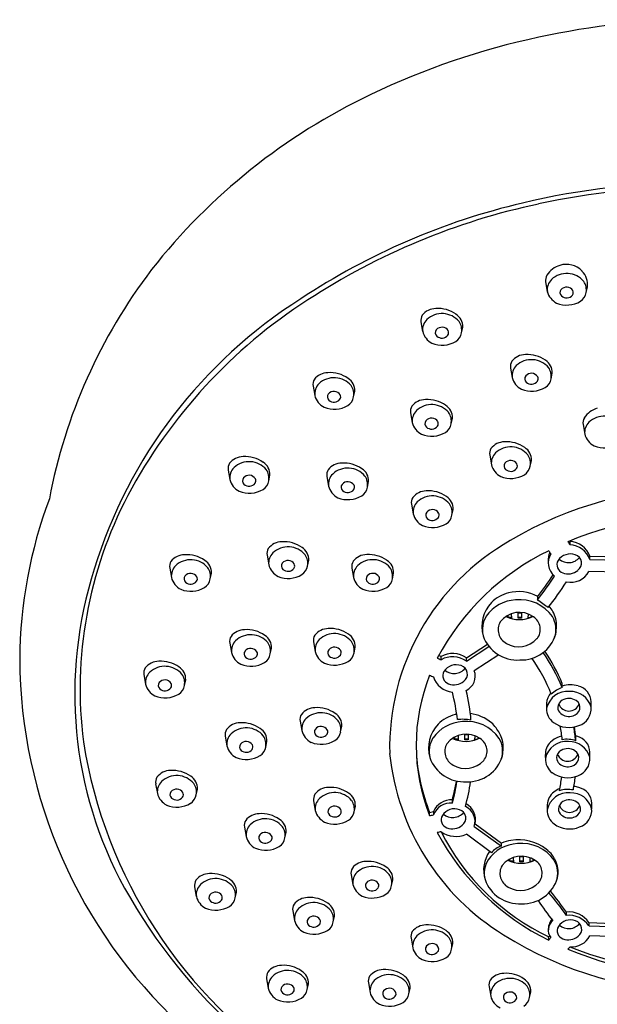
# Model space of a CAD drawing. Units: millimetres. Extents: x 4195.8 to 4207.4, y 200.7 to 250.6.
# Drawn here: x 4199.2 to 4201.3, y 247.1 to 250.6 of the extents above; entities that cross this region are included whole.
import ezdxf

# ---------------------------------------------------------------- set-up
doc = ezdxf.new("R2010")
doc.units = ezdxf.units.MM
doc.header["$LTSCALE"] = 0.64311
doc.header["$MEASUREMENT"] = 0
doc.layers.get('0').update_dxf_attribs({"color": 255, "linetype": 'CONTINUOUS'})

msp = doc.modelspace()

# ---------------------------------------------------------------- linework, layer by layer
for p, q in [((4201.0793, 249.6654), (4201.0853, 249.6316)), ((4201.2225, 249.6271), (4201.2269, 249.6472)), ((4200.6391, 249.5238), (4200.6451, 249.49)), ((4200.7823, 249.4854), (4200.7867, 249.5056)), ((4200.9552, 249.361), (4200.9612, 249.3272)), ((4201.0984, 249.3227), (4201.1028, 249.3429)), ((4200.2581, 249.2972), (4200.2641, 249.2634)), ((4200.4013, 249.2589), (4200.4056, 249.279)), ((4200.6025, 249.2023), (4200.6085, 249.1685)), ((4200.7457, 249.164), (4200.7501, 249.1842)), ((4201.2115, 249.1612), (4201.2175, 249.1274)), ((4200.8818, 249.0529), (4200.8878, 249.0191)), ((4201.025, 249.0146), (4201.0294, 249.0347)), ((4199.9583, 249.0007), (4199.9643, 248.9669)), ((4200.1015, 248.9624), (4200.1059, 248.9826)), ((4200.3067, 248.978), (4200.3127, 248.9442)), ((4200.4499, 248.9397), (4200.4543, 248.9599)), ((4200.6054, 248.8798), (4200.6114, 248.846)), ((4200.7486, 248.8415), (4200.753, 248.8616)), ((4201.1655, 248.7364), (4201.1655, 248.748)), ((4200.0955, 248.6999), (4200.1015, 248.6661)), ((4201.2355, 248.6963), (4201.3514, 248.694)), ((4201.2355, 248.6847), (4201.2355, 248.6963)), ((4201.2355, 248.6847), (4201.3504, 248.6823)), ((4199.7519, 248.6543), (4199.7579, 248.6205)), ((4200.2387, 248.6615), (4200.2431, 248.6817)), ((4200.3951, 248.6546), (4200.4011, 248.6208)), ((4199.8951, 248.616), (4199.8995, 248.6362)), ((4200.5383, 248.6163), (4200.5427, 248.6364)), ((4201.3566, 248.6401), (4201.2321, 248.6423)), ((4200.947, 248.4794), (4200.9466, 248.4879)), ((4200.9587, 248.4802), (4200.9469, 248.4797)), ((4200.9589, 248.4769), (4200.9549, 248.4768)), ((4200.9582, 248.493), (4200.9589, 248.4769)), ((4200.9819, 248.4963), (4200.9937, 248.4963)), ((4200.9819, 248.4774), (4200.9819, 248.4963)), ((4200.9819, 248.4806), (4200.9937, 248.4806)), ((4200.9937, 248.4774), (4200.9819, 248.4774)), ((4200.9937, 248.4963), (4200.9937, 248.4774)), ((4201.0175, 248.4922), (4201.0168, 248.4769)), ((4201.0168, 248.4769), (4201.0174, 248.4769)), ((4201.0169, 248.4802), (4201.0259, 248.4798)), ((4201.0288, 248.481), (4201.029, 248.4866)), ((4199.9639, 248.3895), (4199.9699, 248.3557)), ((4200.1071, 248.3512), (4200.1115, 248.3713)), ((4200.2595, 248.3936), (4200.2655, 248.3598)), ((4200.4027, 248.3552), (4200.4071, 248.3754)), ((4200.7994, 248.3376), (4200.8737, 248.3853)), ((4200.7994, 248.326), (4200.8792, 248.3778)), ((4200.7101, 248.3307), (4200.7101, 248.3423)), ((4200.7994, 248.326), (4200.7994, 248.3376)), ((4200.9137, 248.3475), (4200.8275, 248.2919)), ((4199.6608, 248.2779), (4199.6668, 248.2441)), ((4199.804, 248.2396), (4199.8084, 248.2598)), ((4201.1377, 248.2326), (4201.1377, 248.2471)), ((4201.2398, 248.1614), (4201.2403, 248.1814)), ((4200.2123, 248.114), (4200.2183, 248.0802)), ((4200.3555, 248.0756), (4200.3599, 248.0958)), ((4199.9478, 248.0605), (4199.9538, 248.0267)), ((4200.7588, 248.0494), (4200.7584, 248.0579)), ((4200.77, 248.0631), (4200.7707, 248.047)), ((4200.7938, 248.0664), (4200.8056, 248.0664)), ((4200.7938, 248.0474), (4200.7938, 248.0664)), ((4200.8056, 248.0664), (4200.8056, 248.0474)), ((4200.8293, 248.0622), (4200.8286, 248.047)), ((4200.091, 248.0222), (4200.0954, 248.0423)), ((4200.7706, 248.0502), (4200.7588, 248.0498)), ((4200.7707, 248.047), (4200.7667, 248.0468)), ((4200.7938, 248.0507), (4200.8056, 248.0507)), ((4200.8056, 248.0474), (4200.7938, 248.0474)), ((4200.8286, 248.047), (4200.8292, 248.047)), ((4200.8288, 248.0502), (4200.8378, 248.0499)), ((4200.8406, 248.051), (4200.8409, 248.0567)), ((4201.1855, 248.0448), (4201.1855, 248.0569)), ((4201.2354, 247.9841), (4201.2359, 248.0041)), ((4199.7023, 247.8922), (4199.7083, 247.8584)), ((4199.8455, 247.8538), (4199.8499, 247.874)), ((4200.2599, 247.8322), (4200.2659, 247.7984)), ((4200.4031, 247.7938), (4200.4075, 247.814)), ((4200.75, 247.8242), (4200.7499, 247.8354)), ((4201.242, 247.8031), (4201.2425, 247.8232)), ((4200.6696, 247.7915), (4200.6831, 247.7945)), ((4200.6831, 247.7945), (4200.6831, 247.7828)), ((4200.8304, 247.7515), (4200.923, 247.6832)), ((4200.0157, 247.7396), (4200.0217, 247.7058)), ((4200.1589, 247.7013), (4200.1633, 247.7215)), ((4200.8879, 247.6488), (4200.7994, 247.7143)), ((4200.8275, 247.7418), (4200.9232, 247.6723)), ((4200.9232, 247.6723), (4200.923, 247.6832)), ((4200.9535, 247.6187), (4200.9531, 247.6272)), ((4200.9653, 247.6195), (4200.9535, 247.619)), ((4200.9654, 247.6162), (4200.9614, 247.616)), ((4200.9647, 247.6323), (4200.9654, 247.6162)), ((4200.9885, 247.6356), (4201.0003, 247.6356)), ((4200.9885, 247.6167), (4200.9885, 247.6356)), ((4200.9885, 247.6199), (4201.0003, 247.6199)), ((4201.0003, 247.6167), (4200.9885, 247.6167)), ((4201.0003, 247.6356), (4201.0003, 247.6167)), ((4201.024, 247.6315), (4201.0233, 247.6162)), ((4201.0233, 247.6162), (4201.0239, 247.6162)), ((4201.0235, 247.6195), (4201.0325, 247.6191)), ((4201.0353, 247.6203), (4201.0356, 247.6259)), ((4200.3924, 247.5711), (4200.3984, 247.5373)), ((4200.5356, 247.5327), (4200.54, 247.5529)), ((4199.8399, 247.5282), (4199.8459, 247.4944)), ((4199.9831, 247.4899), (4199.9875, 247.51)), ((4200.1864, 247.4435), (4200.1924, 247.4097)), ((4201.1527, 247.4278), (4201.1527, 247.4395)), ((4200.3296, 247.4051), (4200.334, 247.4253)), ((4201.2325, 247.4022), (4201.3627, 247.3967)), ((4201.2325, 247.3905), (4201.2325, 247.4022)), ((4201.2325, 247.3905), (4201.3583, 247.3861)), ((4200.6041, 247.3468), (4200.6101, 247.313)), ((4200.7473, 247.3085), (4200.7517, 247.3286)), ((4201.3525, 247.3513), (4201.2355, 247.3556)), ((4200.094, 247.2039), (4200.1, 247.1701)), ((4200.4534, 247.189), (4200.4594, 247.1552)), ((4200.2372, 247.1656), (4200.2416, 247.1857)), ((4200.5966, 247.1506), (4200.601, 247.1708)), ((4200.8794, 247.1758), (4200.8854, 247.142)), ((4201.0226, 247.1375), (4201.027, 247.1577))]:
    msp.add_line(p, q)
for centre, radius, start, end in [((4201.6258, 247.9469), 2.6443, 77.5404, 102.4596), ((4201.5891, 247.9927), 2.5918, 101.8868, 115.7818), ((4201.3932, 248.3657), 2.1708, 115.4088, 141.7923), ((4201.6258, 247.3076), 2.7097, 76.5992, 103.4008), ((4201.6258, 247.3136), 2.6883, 77.7132, 102.2868), ((4201.5521, 247.586), 2.4218, 103.2315, 123.5074), ((4201.559, 247.5788), 2.4149, 102.0788, 123.1253), ((4201.1528, 249.6513), 0.0758, 43.5249, 107.7463), ((4201.2212, 248.54), 1.928, 142.6994, 169.2665), ((4201.1527, 249.6451), 0.0816, 106.3547, 147.4813), ((4201.1535, 249.6162), 0.0787, 40.0188, 132.9013), ((4201.161, 249.6561), 0.0665, 352.3697, 45.3749), ((4201.1149, 249.6708), 0.0359, 149.6785, 188.6836), ((4201.1362, 249.6376), 0.0512, 135.0702, 186.7337), ((4201.1706, 249.6365), 0.0528, 349.7645, 35.0325), ((4201.1472, 249.6472), 0.0638, 194.1296, 242.9476), ((4201.1462, 249.6274), 0.0163, 142.4003, 227.5679), ((4201.1533, 249.6204), 0.0263, 32.6027, 139.6353), ((4201.1612, 249.6275), 0.0159, 326.6292, 26.2229), ((4201.1787, 249.6344), 0.0445, 302.1474, 350.5604), ((4201.1394, 248.1434), 1.7297, 122.3032, 162.9647), ((4201.2482, 248.0357), 1.8625, 122.7972, 151.9855), ((4201.1539, 249.678), 0.0946, 247.8283, 300.8082), ((4201.1533, 249.6351), 0.0267, 227.313, 322.4077), ((4200.6919, 249.5097), 0.0612, 90.3026, 142.0704), ((4200.7133, 249.4745), 0.0787, 40.0188, 132.9013), ((4200.699, 249.4605), 0.1107, 54.7647, 93.834), ((4200.6746, 249.5292), 0.0359, 149.6785, 188.6836), ((4200.696, 249.496), 0.0512, 135.0702, 186.7337), ((4200.7366, 249.5081), 0.0501, 357.1242, 58.5164), ((4200.7303, 249.4948), 0.0528, 349.7645, 35.0325), ((4200.707, 249.5056), 0.0638, 194.1296, 242.9476), ((4200.706, 249.4858), 0.0163, 142.4003, 227.5679), ((4200.7131, 249.4787), 0.0263, 32.6027, 139.6353), ((4200.721, 249.4859), 0.0159, 326.6292, 26.2229), ((4200.7385, 249.4927), 0.0445, 302.1474, 350.5604), ((4200.7137, 249.5363), 0.0946, 247.8283, 300.8082), ((4200.7131, 249.4934), 0.0267, 227.313, 322.4077), ((4200.9907, 249.3665), 0.0359, 149.6785, 188.6836), ((4201.008, 249.347), 0.0612, 90.3026, 142.0704), ((4201.0294, 249.3118), 0.0787, 40.0188, 132.9013), ((4201.0151, 249.2977), 0.1107, 54.7647, 93.834), ((4201.0527, 249.3454), 0.0501, 357.1242, 58.5164), ((4200.3108, 249.2832), 0.0612, 90.3026, 142.0704), ((4200.3179, 249.2339), 0.1107, 54.7647, 93.834), ((4201.0121, 249.3333), 0.0512, 135.0702, 186.7337), ((4201.0464, 249.3321), 0.0528, 349.7645, 35.0325), ((4200.2936, 249.3026), 0.0359, 149.6785, 188.6836), ((4200.3323, 249.248), 0.0787, 40.0188, 132.9013), ((4200.3556, 249.2815), 0.0501, 357.1242, 58.5164), ((4201.0231, 249.3428), 0.0638, 194.1296, 242.9476), ((4201.0221, 249.3231), 0.0163, 142.4003, 227.5679), ((4201.0292, 249.316), 0.0263, 32.6027, 139.6353), ((4201.0292, 249.3307), 0.0267, 227.313, 322.4077), ((4201.0371, 249.3231), 0.0159, 326.6292, 26.2229), ((4201.0546, 249.33), 0.0445, 302.1474, 350.5604), ((4200.315, 249.2694), 0.0512, 135.0702, 186.7337), ((4200.332, 249.2521), 0.0263, 32.6027, 139.6353), ((4200.3493, 249.2683), 0.0528, 349.7645, 35.0325), ((4201.0298, 249.3736), 0.0946, 247.8283, 300.8082), ((4200.3259, 249.279), 0.0638, 194.1296, 242.9476), ((4200.3249, 249.2592), 0.0163, 142.4003, 227.5679), ((4200.332, 249.2669), 0.0267, 227.313, 322.4077), ((4200.3399, 249.2593), 0.0159, 326.6292, 26.2229), ((4200.3574, 249.2662), 0.0445, 302.1474, 350.5604), ((4200.6552, 249.1883), 0.0612, 90.3026, 142.0704), ((4200.6623, 249.139), 0.1107, 54.7647, 93.834), ((4200.3326, 249.3098), 0.0946, 247.8283, 300.8082), ((4200.638, 249.2078), 0.0359, 149.6785, 188.6836), ((4200.6594, 249.1745), 0.0512, 135.0702, 186.7337), ((4200.6767, 249.1531), 0.0787, 40.0188, 132.9013), ((4200.7, 249.1867), 0.0501, 357.1242, 58.5164), ((4201.2848, 249.1409), 0.0816, 106.3547, 147.4813), ((4200.6693, 249.1644), 0.0163, 142.4003, 227.5679), ((4200.6765, 249.1573), 0.0263, 32.6027, 139.6353), ((4200.6844, 249.1644), 0.0159, 326.6292, 26.2229), ((4200.6937, 249.1734), 0.0528, 349.7645, 35.0325), ((4201.247, 249.1666), 0.0359, 149.6785, 188.6836), ((4201.2856, 249.112), 0.0787, 40.0188, 132.9013), ((4200.6704, 249.1841), 0.0638, 194.1296, 242.9476), ((4200.6764, 249.172), 0.0267, 227.313, 322.4077), ((4200.7018, 249.1713), 0.0445, 302.1474, 350.5604), ((4201.2683, 249.1334), 0.0512, 135.0702, 186.7337), ((4200.677, 249.2149), 0.0946, 247.8283, 300.8082), ((4200.9416, 248.9896), 0.1107, 54.7647, 93.834), ((4201.2793, 249.143), 0.0638, 194.1296, 242.9476), ((4200.9173, 249.0583), 0.0359, 149.6785, 188.6836), ((4200.9345, 249.0389), 0.0612, 90.3026, 142.0704), ((4200.956, 249.0037), 0.0787, 40.0188, 132.9013), ((4200.9793, 249.0372), 0.0501, 357.1242, 58.5164), ((4201.286, 249.1738), 0.0946, 247.8283, 300.8082), ((4200.0111, 248.9867), 0.0612, 90.3026, 142.0704), ((4200.0181, 248.9374), 0.1107, 54.7647, 93.834), ((4200.9387, 249.0251), 0.0512, 135.0702, 186.7337), ((4200.9558, 249.0078), 0.0263, 32.6027, 139.6353), ((4200.973, 249.0239), 0.0528, 349.7645, 35.0325), ((4199.9938, 249.0062), 0.0359, 149.6785, 188.6836), ((4200.0152, 248.9729), 0.0512, 135.0702, 186.7337), ((4200.0325, 248.9515), 0.0787, 40.0188, 132.9013), ((4200.0558, 248.9851), 0.0501, 357.1242, 58.5164), ((4200.0495, 248.9718), 0.0528, 349.7645, 35.0325), ((4200.3422, 248.9835), 0.0359, 149.6785, 188.6836), ((4200.3595, 248.964), 0.0612, 90.3026, 142.0704), ((4200.3809, 248.9288), 0.0787, 40.0188, 132.9013), ((4200.3665, 248.9147), 0.1107, 54.7647, 93.834), ((4200.4042, 248.9624), 0.0501, 357.1242, 58.5164), ((4200.9497, 249.0347), 0.0638, 194.1296, 242.9476), ((4200.9486, 249.0149), 0.0163, 142.4003, 227.5679), ((4200.9558, 249.0226), 0.0267, 227.313, 322.4077), ((4200.9637, 249.015), 0.0159, 326.6292, 26.2229), ((4200.9811, 249.0219), 0.0445, 302.1474, 350.5604), ((4200.0262, 248.9825), 0.0638, 194.1296, 242.9476), ((4200.0252, 248.9628), 0.0163, 142.4003, 227.5679), ((4200.0323, 248.9557), 0.0263, 32.6027, 139.6353), ((4200.0402, 248.9628), 0.0159, 326.6292, 26.2229), ((4200.0577, 248.9697), 0.0445, 302.1474, 350.5604), ((4200.3636, 248.9503), 0.0512, 135.0702, 186.7337), ((4200.3979, 248.9491), 0.0528, 349.7645, 35.0325), ((4200.9563, 249.0655), 0.0946, 247.8283, 300.8082), ((4200.0329, 249.0133), 0.0946, 247.8283, 300.8082), ((4200.0323, 248.9704), 0.0267, 227.313, 322.4077), ((4200.3746, 248.9598), 0.0638, 194.1296, 242.9476), ((4200.3736, 248.9401), 0.0163, 142.4003, 227.5679), ((4200.3807, 248.933), 0.0263, 32.6027, 139.6353), ((4200.3807, 248.9477), 0.0267, 227.313, 322.4077), ((4200.3886, 248.9401), 0.0159, 326.6292, 26.2229), ((4200.4061, 248.947), 0.0445, 302.1474, 350.5604), ((4200.6582, 248.8657), 0.0612, 90.3026, 142.0704), ((4200.6652, 248.8165), 0.1107, 54.7647, 93.834), ((4201.6258, 247.6303), 1.3066, 59.0937, 120.9063), ((4200.8726, 248.3205), 1.6505, 159.4771, 179.5937), ((4200.9078, 248.2266), 1.4724, 152.3226, 187.2637), ((4200.3813, 248.9906), 0.0946, 247.8283, 300.8082), ((4200.6409, 248.8852), 0.0359, 149.6785, 188.6836), ((4200.6796, 248.8305), 0.0787, 40.0188, 132.9013), ((4200.7029, 248.8641), 0.0501, 357.1242, 58.5164), ((4200.6623, 248.852), 0.0512, 135.0702, 186.7337), ((4200.6794, 248.8347), 0.0263, 32.6027, 139.6353), ((4200.6966, 248.8508), 0.0528, 349.7645, 35.0325), ((4200.6733, 248.8616), 0.0638, 194.1296, 242.9476), ((4200.6722, 248.8418), 0.0163, 142.4003, 227.5679), ((4200.6794, 248.8494), 0.0267, 227.313, 322.4077), ((4200.6873, 248.8419), 0.0159, 326.6292, 26.2229), ((4200.7047, 248.8487), 0.0445, 302.1474, 350.5604), ((4201.6251, 247.6325), 1.2089, 83.5387, 112.7172), ((4200.68, 248.8923), 0.0946, 247.8283, 300.8082), ((4200.131, 248.7053), 0.0359, 149.6785, 188.6836), ((4200.1483, 248.6858), 0.0612, 90.3026, 142.0704), ((4200.1697, 248.6506), 0.0787, 40.0188, 132.9013), ((4200.1553, 248.6366), 0.1107, 54.7647, 93.834), ((4200.193, 248.6842), 0.0501, 357.1242, 58.5164), ((4201.3702, 248.0194), 0.8418, 119.5826, 181.388), ((4201.3122, 248.8378), 0.1784, 210.3441, 214.6405), ((4201.198, 248.7702), 0.0394, 210.7157, 214.2691), ((4201.1625, 248.6708), 0.0773, 19.2788, 87.8241), ((4201.1625, 248.6591), 0.0773, 19.3291, 87.8108), ((4199.8047, 248.6403), 0.0612, 90.3026, 142.0704), ((4199.8261, 248.6051), 0.0787, 40.0188, 132.9013), ((4199.8117, 248.591), 0.1107, 54.7647, 93.834), ((4200.1524, 248.6721), 0.0512, 135.0702, 186.7337), ((4200.1867, 248.6709), 0.0528, 349.7645, 35.0325), ((4200.4479, 248.6406), 0.0612, 90.3026, 142.0704), ((4200.4693, 248.6054), 0.0787, 40.0188, 132.9013), ((4200.455, 248.5913), 0.1107, 54.7647, 93.834), ((4201.4782, 247.92), 0.8854, 115.9967, 151.9814), ((4201.1479, 248.6847), 0.0596, 155.0255, 186.9055), ((4201.1496, 248.673), 0.061, 148.9783, 230.1051), ((4199.7853, 247.8768), 1.5512, 32.2453, 32.7393), ((4201.1666, 248.6531), 0.0512, 69.9691, 147.5099), ((4201.1596, 248.7235), 0.0501, 229.2193, 320.9484), ((4201.1751, 248.6717), 0.0309, 304.9725, 73.0558), ((4200.8463, 248.211), 1.4297, 162.113, 208.7065), ((4199.7874, 248.6598), 0.0359, 149.6785, 188.6836), ((4199.8088, 248.6265), 0.0512, 135.0702, 186.7337), ((4199.8494, 248.6387), 0.0501, 357.1242, 58.5164), ((4199.8431, 248.6254), 0.0528, 349.7645, 35.0325), ((4200.1634, 248.6817), 0.0638, 194.1296, 242.9476), ((4200.1623, 248.6619), 0.0163, 142.4003, 227.5679), ((4200.1695, 248.6548), 0.0263, 32.6027, 139.6353), ((4200.1695, 248.6695), 0.0267, 227.313, 322.4077), ((4200.1774, 248.662), 0.0159, 326.6292, 26.2229), ((4200.1949, 248.6688), 0.0445, 302.1474, 350.5604), ((4200.4306, 248.66), 0.0359, 149.6785, 188.6836), ((4200.452, 248.6268), 0.0512, 135.0702, 186.7337), ((4200.4926, 248.6389), 0.0501, 357.1242, 58.5164), ((4200.4863, 248.6256), 0.0528, 349.7645, 35.0325), ((4201.1492, 248.6658), 0.0299, 150.0511, 251.3714), ((4199.8198, 248.6361), 0.0638, 194.1296, 242.9476), ((4199.8188, 248.6164), 0.0163, 142.4003, 227.5679), ((4199.8259, 248.6093), 0.0263, 32.6027, 139.6353), ((4199.8338, 248.6164), 0.0159, 326.6292, 26.2229), ((4199.8513, 248.6233), 0.0445, 302.1474, 350.5604), ((4200.1701, 248.7124), 0.0946, 247.8283, 300.8082), ((4200.463, 248.6364), 0.0638, 194.1296, 242.9476), ((4200.462, 248.6166), 0.0163, 142.4003, 227.5679), ((4200.4691, 248.6095), 0.0263, 32.6027, 139.6353), ((4200.477, 248.6167), 0.0159, 326.6292, 26.2229), ((4200.4945, 248.6236), 0.0445, 302.1474, 350.5604), ((4200.3575, 249.1094), 0.8884, 321.2315, 327.3767), ((4200.3577, 249.0977), 0.8882, 321.2297, 327.9364), ((4201.1589, 248.6855), 0.0518, 248.1702, 310.9033), ((4201.1677, 248.678), 0.0737, 258.3203, 331.0341), ((4199.8265, 248.6669), 0.0946, 247.8283, 300.8082), ((4199.8259, 248.624), 0.0267, 227.313, 322.4077), ((4200.4697, 248.6672), 0.0946, 247.8283, 300.8082), ((4200.4691, 248.6243), 0.0267, 227.313, 322.4077), ((4200.3692, 249.0945), 0.9235, 321.1184, 328.0519), ((4200.9795, 248.4397), 0.1307, 103.7124, 134.5658), ((4200.9843, 248.4286), 0.1426, 61.9899, 104.5671), ((4201.218, 248.5473), 0.1679, 178.0122, 181.9878), ((4200.9764, 248.4485), 0.1223, 136.4582, 195.9318), ((4200.9796, 248.4087), 0.1334, 92.6354, 145.4081), ((4200.9888, 248.4033), 0.1395, 34.7691, 96.295), ((4133.8343, 153.0779), 116.753, 54.827934, 54.850642), ((4200.985, 248.4371), 0.1358, 27.9521, 37.7587), ((4200.9443, 248.437), 0.0883, 147.5244, 194.4479), ((4200.9867, 248.4131), 0.0848, 54.4929, 143.0944), ((4200.9859, 248.5832), 0.1109, 244.7117, 295.8382), ((4201.0084, 248.4379), 0.0522, 320.8322, 58.0217), ((4201.0279, 248.4379), 0.0878, 341.3475, 30.7658), ((4201.0249, 248.454), 0.0927, 356.6778, 30.2892), ((4200.3123, 248.3795), 0.0612, 90.3026, 142.0704), ((4200.3193, 248.3303), 0.1107, 54.7647, 93.834), ((4200.9659, 248.4367), 0.0544, 149.762, 242.3283), ((4200.9951, 248.446), 0.1224, 348.3457, 1.2021), ((4199.9994, 248.3949), 0.0359, 149.6785, 188.6836), ((4200.0167, 248.3755), 0.0612, 90.3026, 142.0704), ((4200.0381, 248.3403), 0.0787, 40.0188, 132.9013), ((4200.0237, 248.3262), 0.1107, 54.7647, 93.834), ((4200.0614, 248.3739), 0.0501, 357.1242, 58.5164), ((4200.295, 248.399), 0.0359, 149.6785, 188.6836), ((4200.3337, 248.3443), 0.0787, 40.0188, 132.9013), ((4200.357, 248.3779), 0.0501, 357.1242, 58.5164), ((4200.9792, 248.4569), 0.1275, 199.224, 273.8259), ((4200.9846, 248.4625), 0.0861, 239.2604, 318.133), ((4200.9935, 248.4559), 0.1263, 267.3616, 344.1142), ((4200.0208, 248.3617), 0.0512, 135.0702, 186.7337), ((4200.0379, 248.3445), 0.0263, 32.6027, 139.6353), ((4200.0551, 248.3606), 0.0528, 349.7645, 35.0325), ((4200.3164, 248.3658), 0.0512, 135.0702, 186.7337), ((4200.3335, 248.3485), 0.0263, 32.6027, 139.6353), ((4200.3507, 248.3646), 0.0528, 349.7645, 35.0325), ((4200.0318, 248.3713), 0.0638, 194.1296, 242.9476), ((4200.0307, 248.3515), 0.0163, 142.4003, 227.5679), ((4200.0379, 248.3592), 0.0267, 227.313, 322.4077), ((4200.0458, 248.3516), 0.0159, 326.6292, 26.2229), ((4200.0632, 248.3585), 0.0445, 302.1474, 350.5604), ((4200.3274, 248.3753), 0.0638, 194.1296, 242.9476), ((4200.3263, 248.3556), 0.0163, 142.4003, 227.5679), ((4200.3335, 248.3632), 0.0267, 227.313, 322.4077), ((4200.3414, 248.3556), 0.0159, 326.6292, 26.2229), ((4200.3588, 248.3625), 0.0445, 302.1474, 350.5604), ((4328.7699, 582.0416), 357.4385, 249.003631, 249.005949), ((4200.7467, 248.4465), 0.1105, 246.0156, 250.613), ((4200.7508, 248.2658), 0.0867, 55.9041, 118.0553), ((4200.7508, 248.2542), 0.0867, 55.9093, 118.059), ((4200.5422, 247.9906), 0.5984, 21.3924, 35.1766), ((4200.5095, 247.9726), 0.6799, 22.4763, 34.3333), ((4200.5297, 247.9932), 0.659, 22.6643, 33.9012), ((4200.9964, 248.3434), 1.7743, 180.3627, 227.0791), ((4199.6963, 248.2834), 0.0359, 149.6785, 188.6836), ((4199.7136, 248.2639), 0.0612, 90.3026, 142.0704), ((4199.735, 248.2287), 0.0787, 40.0188, 132.9013), ((4199.7206, 248.2146), 0.1107, 54.7647, 93.834), ((4199.7583, 248.2623), 0.0501, 357.1242, 58.5164), ((4200.0385, 248.4021), 0.0946, 247.8283, 300.8082), ((4200.3341, 248.4061), 0.0946, 247.8283, 300.8082), ((4200.7636, 248.2616), 0.0512, 69.9691, 147.5099), ((4200.7566, 248.332), 0.0501, 229.2193, 320.9484), ((4200.7722, 248.2802), 0.0309, 304.9725, 73.0558), ((4199.7177, 248.2502), 0.0512, 135.0702, 186.7337), ((4199.752, 248.249), 0.0528, 349.7645, 35.0325), ((4201.2924, 248.028), 0.6703, 158.289, 201.7096), ((4200.7036, 248.3442), 0.0762, 243.5615, 254.4481), ((4200.7587, 248.295), 0.0794, 197.7796, 263.727), ((4200.7463, 248.2742), 0.0299, 150.0511, 251.3714), ((4200.7759, 248.2726), 0.0551, 294.3827, 20.5511), ((4199.7287, 248.2597), 0.0638, 194.1296, 242.9476), ((4199.7276, 248.24), 0.0163, 142.4003, 227.5679), ((4199.7348, 248.2329), 0.0263, 32.6027, 139.6353), ((4199.7348, 248.2476), 0.0267, 227.313, 322.4077), ((4199.7427, 248.24), 0.0159, 326.6292, 26.2229), ((4199.7601, 248.2469), 0.0445, 302.1474, 350.5604), ((4200.756, 248.294), 0.0518, 248.1702, 310.9033), ((4201.1733, 248.1319), 0.1067, 109.4875, 133.8454), ((4201.1663, 248.1439), 0.0981, 73.3191, 106.9142), ((4201.1801, 248.1793), 0.0602, 2.0444, 76.2088), ((4199.7354, 248.2905), 0.0946, 247.8283, 300.8082), ((4199.9089, 248.0062), 0.8669, 7.4796, 14.0089), ((4200.1988, 248.0712), 0.6187, 4.2924, 14.1484), ((4201.1395, 248.1755), 0.0566, 137.7328, 178.7554), ((4201.1571, 248.1434), 0.0758, 84.6584, 168.0154), ((4201.1663, 248.1428), 0.0761, 15.7072, 91.6599), ((4200.2721, 248.0507), 0.1107, 54.7647, 93.834), ((4201.1604, 248.1685), 0.078, 173.8892, 186.8397), ((4201.1526, 248.1609), 0.0305, 118.6637, 177.795), ((4201.1511, 248.1627), 0.0289, 181.2234, 230.171), ((4201.1616, 248.188), 0.0385, 200.32, 339.2726), ((4201.1615, 248.1473), 0.0466, 56.3792, 120.2327), ((4201.1708, 248.1613), 0.0299, 349.1638, 56.3792), ((4201.1777, 248.1573), 0.0622, 288.1569, 5.5874), ((4200.2478, 248.1194), 0.0359, 149.6785, 188.6836), ((4200.2651, 248.0999), 0.0612, 90.3026, 142.0704), ((4200.2865, 248.0647), 0.0787, 40.0188, 132.9013), ((4200.3098, 248.0983), 0.0501, 357.1242, 58.5164), ((4200.7913, 248.0097), 0.1307, 103.7124, 134.5658), ((4200.7962, 247.9987), 0.1426, 102.3093, 104.5671), ((4200.7962, 247.9987), 0.1426, 49.9045, 82.9915), ((4201.1409, 248.1562), 0.0581, 177.0991, 234.2538), ((4201.1616, 248.176), 0.0459, 230.6851, 288.3908), ((4201.1669, 248.166), 0.0348, 285.3647, 342.7984), ((4200.0006, 248.0465), 0.0612, 90.3026, 142.0704), ((4200.0077, 247.9972), 0.1107, 54.7647, 93.834), ((4200.2692, 248.0862), 0.0512, 135.0702, 186.7337), ((4200.2863, 248.0689), 0.0263, 32.6027, 139.6353), ((4200.3035, 248.085), 0.0528, 349.7645, 35.0325), ((4200.7882, 248.0186), 0.1223, 136.4582, 195.9318), ((4200.7915, 247.9787), 0.1334, 92.6354, 145.4081), ((4200.7869, 247.9621), 0.1581, 79.501, 96.6995), ((4200.8006, 247.9733), 0.1395, 34.7691, 96.295), ((4200.7969, 248.0072), 0.1358, 27.9521, 47.8113), ((4201.1618, 248.1845), 0.0932, 233.9755, 292.227), ((4200.5422, 247.9906), 0.5984, 5.5174, 10.1857), ((4200.5095, 247.9726), 0.6799, 6.0913, 10.1833), ((4200.5297, 247.9932), 0.659, 5.5409, 8.7342), ((4199.9833, 248.0659), 0.0359, 149.6785, 188.6836), ((4200.0047, 248.0327), 0.0512, 135.0702, 186.7337), ((4200.022, 248.0113), 0.0787, 40.0188, 132.9013), ((4200.0453, 248.0448), 0.0501, 357.1242, 58.5164), ((4200.039, 248.0315), 0.0528, 349.7645, 35.0325), ((4200.2802, 248.0957), 0.0638, 194.1296, 242.9476), ((4200.2792, 248.076), 0.0163, 142.4003, 227.5679), ((4200.2863, 248.0836), 0.0267, 227.313, 322.4077), ((4200.2942, 248.076), 0.0159, 326.6292, 26.2229), ((4200.3117, 248.0829), 0.0445, 302.1474, 350.5604), ((4200.7985, 247.9832), 0.0848, 54.4929, 143.0944), ((4200.8367, 248.024), 0.0927, 356.6778, 30.2892), ((4201.1619, 247.9665), 0.0981, 105.0468, 127.6525), ((4201.1619, 247.9665), 0.0981, 73.3191, 76.3593), ((4201.1757, 248.002), 0.0602, 2.0444, 76.2088), ((4201.1324, 248.307), 1.7061, 188.9896, 237.0518), ((4200.0157, 248.0423), 0.0638, 194.1296, 242.9476), ((4200.0147, 248.0225), 0.0163, 142.4003, 227.5679), ((4200.0218, 248.0154), 0.0263, 32.6027, 139.6353), ((4200.0297, 248.0226), 0.0159, 326.6292, 26.2229), ((4200.0472, 248.0295), 0.0445, 302.1474, 350.5604), ((4200.2869, 248.1265), 0.0946, 247.8283, 300.8082), ((4200.7561, 248.007), 0.0883, 147.5244, 194.4479), ((4200.7777, 248.0067), 0.0544, 149.762, 242.3283), ((4200.7977, 248.1532), 0.1109, 244.7117, 295.8382), ((4200.8202, 248.008), 0.0522, 320.8322, 58.0217), ((4200.8397, 248.008), 0.0878, 341.3475, 30.7658), ((4201.1351, 247.9982), 0.0566, 125.7467, 178.7554), ((4201.1527, 247.9661), 0.0758, 84.6584, 168.0154), ((4201.1551, 247.9534), 0.0963, 71.5507, 100.2867), ((4201.162, 247.9655), 0.0761, 15.7072, 91.6599), ((4200.0224, 248.0731), 0.0946, 247.8283, 300.8082), ((4200.0218, 248.0302), 0.0267, 227.313, 322.4077), ((4201.3777, 248.0865), 0.8536, 185.8805, 238.422), ((4201.3238, 248.0493), 0.7031, 184.7898, 201.5066), ((4200.8053, 248.0259), 0.1263, 267.3616, 344.1142), ((4200.8069, 248.0161), 0.1224, 348.3457, 1.2021), ((4201.156, 247.9911), 0.078, 173.8892, 186.8397), ((4201.1482, 247.9836), 0.0305, 118.6637, 177.795), ((4201.1572, 248.0107), 0.0385, 200.32, 339.2726), ((4201.1571, 247.97), 0.0466, 56.3792, 120.2327), ((4201.1664, 247.984), 0.0299, 349.1638, 56.3792), ((4200.791, 248.027), 0.1275, 199.224, 273.8259), ((4200.7965, 248.0325), 0.0861, 239.2604, 318.133), ((4201.1366, 247.9789), 0.0581, 177.0991, 234.2538), ((4201.1467, 247.9854), 0.0289, 181.2234, 230.171), ((4201.1573, 247.9987), 0.0459, 230.6851, 288.3908), ((4201.1625, 247.9886), 0.0348, 285.3647, 342.7984), ((4201.1733, 247.98), 0.0622, 288.1569, 5.5874), ((4199.755, 247.8781), 0.0612, 90.3026, 142.0704), ((4199.7765, 247.8429), 0.0787, 40.0188, 132.9013), ((4199.7621, 247.8289), 0.1107, 54.7647, 93.834), ((4199.7998, 247.8765), 0.0501, 357.1242, 58.5164), ((4201.1575, 248.0072), 0.0932, 233.9755, 292.227), ((4200.5297, 247.9932), 0.659, 349.2827, 353.439), ((4199.7378, 247.8976), 0.0359, 149.6785, 188.6836), ((4199.7592, 247.8644), 0.0512, 135.0702, 186.7337), ((4199.7935, 247.8632), 0.0528, 349.7645, 35.0325), ((4199.7838, 248.0859), 0.9981, 345.4633, 349.3915), ((4200.0781, 248.0082), 0.6967, 344.6879, 351.2201), ((4200.0897, 248.006), 0.7325, 344.6336, 351.6745), ((4200.5422, 247.9906), 0.5984, 348.1833, 352.8803), ((4201.1685, 247.7856), 0.0981, 73.3191, 83.6663), ((4199.7702, 247.874), 0.0638, 194.1296, 242.9476), ((4199.7691, 247.8542), 0.0163, 142.4003, 227.5679), ((4199.7763, 247.8471), 0.0263, 32.6027, 139.6353), ((4199.7842, 247.8543), 0.0159, 326.6292, 26.2229), ((4199.8016, 247.8611), 0.0445, 302.1474, 350.5604), ((4200.2955, 247.8376), 0.0359, 149.6785, 188.6836), ((4200.3127, 247.8181), 0.0612, 90.3026, 142.0704), ((4200.3341, 247.7829), 0.0787, 40.0188, 132.9013), ((4200.3198, 247.7689), 0.1107, 54.7647, 93.834), ((4200.3574, 247.8165), 0.0501, 357.1242, 58.5164), ((4201.1417, 247.8173), 0.0566, 125.7467, 178.7554), ((4201.1593, 247.7852), 0.0758, 84.6584, 168.0154), ((4201.1685, 247.7856), 0.0981, 113.4787, 127.6525), ((4201.158, 247.7658), 0.1066, 79.656, 106.3527), ((4201.1686, 247.7845), 0.0761, 15.7072, 91.6599), ((4201.1823, 247.821), 0.0602, 2.0444, 76.2088), ((4199.7768, 247.9047), 0.0946, 247.8283, 300.8082), ((4199.7763, 247.8618), 0.0267, 227.313, 322.4077), ((4200.3168, 247.8044), 0.0512, 135.0702, 186.7337), ((4200.3512, 247.8032), 0.0528, 349.7645, 35.0325), ((4200.7459, 247.7673), 0.0684, 86.5598, 156.5522), ((4200.7441, 247.7589), 0.0655, 84.8386, 158.6234), ((4200.7682, 247.7659), 0.0638, 346.9695, 61.4499), ((4201.1626, 247.8102), 0.078, 173.8892, 186.8397), ((4201.1549, 247.8026), 0.0305, 118.6637, 177.795), ((4201.1638, 247.8298), 0.0385, 200.32, 339.2726), ((4201.1637, 247.7891), 0.0466, 56.3792, 120.2327), ((4201.173, 247.803), 0.0299, 349.1638, 56.3792), ((4200.0684, 247.7256), 0.0612, 90.3026, 142.0704), ((4200.0755, 247.6763), 0.1107, 54.7647, 93.834), ((4200.3278, 247.814), 0.0638, 194.1296, 242.9476), ((4200.3268, 247.7942), 0.0163, 142.4003, 227.5679), ((4200.3339, 247.7871), 0.0263, 32.6027, 139.6353), ((4200.3339, 247.8018), 0.0267, 227.313, 322.4077), ((4200.3418, 247.7943), 0.0159, 326.6292, 26.2229), ((4200.3593, 247.8011), 0.0445, 302.1474, 350.5604), ((4196.9622, 247.7858), 3.7074, 359.9113, 0.0887), ((4164.3268, 424.3427), 180.2642, 281.631035, 281.635416), ((4200.7406, 247.7655), 0.0299, 150.0511, 251.3714), ((4200.758, 247.7529), 0.0512, 69.9691, 147.5099), ((4200.751, 247.8232), 0.0501, 229.2193, 320.9484), ((4200.7665, 247.7715), 0.0309, 304.9725, 73.0558), ((4200.7729, 247.7594), 0.0573, 342.1204, 66.2714), ((4201.1432, 247.798), 0.0581, 177.0991, 234.2538), ((4201.1533, 247.8044), 0.0289, 181.2234, 230.171), ((4201.1639, 247.8177), 0.0459, 230.6851, 288.3908), ((4201.1691, 247.8077), 0.0348, 285.3647, 342.7984), ((4201.1799, 247.7991), 0.0622, 288.1569, 5.5874), ((4200.0512, 247.7451), 0.0359, 149.6785, 188.6836), ((4200.0726, 247.7118), 0.0512, 135.0702, 186.7337), ((4200.0899, 247.6904), 0.0787, 40.0188, 132.9013), ((4200.1132, 247.724), 0.0501, 357.1242, 58.5164), ((4200.3345, 247.8447), 0.0946, 247.8283, 300.8082), ((4200.7503, 247.7853), 0.0518, 248.1702, 310.9033), ((4201.1641, 247.8262), 0.0932, 233.9755, 292.227), ((4200.0825, 247.7017), 0.0163, 142.4003, 227.5679), ((4200.0897, 247.6946), 0.0263, 32.6027, 139.6353), ((4200.1069, 247.7107), 0.0528, 349.7645, 35.0325), ((4200.7519, 247.4854), 0.2411, 99.995, 103.2715), ((4201.4897, 248.1479), 0.9012, 208.3431, 243.6764), ((4201.4442, 248.0949), 0.823, 206.8751, 244.5197), ((4200.7626, 247.8), 0.0933, 235.7431, 293.2736), ((4200.0836, 247.7214), 0.0638, 194.1296, 242.9476), ((4200.0896, 247.7093), 0.0267, 227.313, 322.4077), ((4200.0976, 247.7017), 0.0159, 326.6292, 26.2229), ((4200.115, 247.7086), 0.0445, 302.1474, 350.5604), ((4200.9862, 247.5479), 0.1334, 92.6354, 145.4081), ((4200.9729, 247.5694), 0.1243, 97.3493, 113.6825), ((4200.9825, 247.5296), 0.1651, 53.0667, 98.8705), ((4200.9953, 247.5426), 0.1395, 34.7691, 96.295), ((4200.0902, 247.7522), 0.0946, 247.8283, 300.8082), ((4200.9732, 247.5876), 0.1129, 144.1793, 197.2061), ((4200.944, 247.6026), 0.0727, 106.6393, 140.5653), ((4201.0077, 247.5658), 0.1209, 37.7111, 52.3215), ((4201.0154, 247.5748), 0.1094, 6.8625, 36.4234), ((4200.4451, 247.557), 0.0612, 90.3026, 142.0704), ((4200.4522, 247.5078), 0.1107, 54.7647, 93.834), ((4200.9508, 247.5763), 0.0883, 147.5244, 194.4479), ((4200.9932, 247.5524), 0.0848, 54.4929, 143.0944), ((4200.9924, 247.7225), 0.1109, 244.7117, 295.8382), ((4201.0149, 247.5772), 0.0522, 320.8322, 58.0217), ((4201.0344, 247.5772), 0.0878, 341.3475, 30.7658), ((4199.8927, 247.5142), 0.0612, 90.3026, 142.0704), ((4199.8998, 247.4649), 0.1107, 54.7647, 93.834), ((4200.4279, 247.5765), 0.0359, 149.6785, 188.6836), ((4200.4493, 247.5433), 0.0512, 135.0702, 186.7337), ((4200.4666, 247.5218), 0.0787, 40.0188, 132.9013), ((4200.4899, 247.5554), 0.0501, 357.1242, 58.5164), ((4200.4836, 247.5421), 0.0528, 349.7645, 35.0325), ((4200.9724, 247.5759), 0.0544, 149.762, 242.3283), ((4201.0016, 247.5853), 0.1224, 348.3457, 1.2021), ((4199.8754, 247.5337), 0.0359, 149.6785, 188.6836), ((4199.8968, 247.5004), 0.0512, 135.0702, 186.7337), ((4199.9141, 247.479), 0.0787, 40.0188, 132.9013), ((4199.9374, 247.5126), 0.0501, 357.1242, 58.5164), ((4200.4603, 247.5528), 0.0638, 194.1296, 242.9476), ((4200.4592, 247.5331), 0.0163, 142.4003, 227.5679), ((4200.4664, 247.526), 0.0263, 32.6027, 139.6353), ((4200.4743, 247.5331), 0.0159, 326.6292, 26.2229), ((4200.9857, 247.5962), 0.1275, 199.224, 273.8259), ((4200.9912, 247.6018), 0.0861, 239.2604, 318.133), ((4201, 247.5952), 0.1263, 267.3616, 344.1142), ((4201.3352, 248.4971), 1.996, 209.1682, 247.2911), ((4199.9139, 247.4832), 0.0263, 32.6027, 139.6353), ((4199.9312, 247.4993), 0.0528, 349.7645, 35.0325), ((4200.4669, 247.5836), 0.0946, 247.8283, 300.8082), ((4200.4664, 247.5407), 0.0267, 227.313, 322.4077), ((4200.4917, 247.54), 0.0445, 302.1474, 350.5604), ((4200.2976, 246.8326), 1.0419, 34.841, 40.3899), ((4200.2996, 246.8457), 1.0395, 34.8384, 39.9659), ((4199.9078, 247.51), 0.0638, 194.1296, 242.9476), ((4199.9068, 247.4903), 0.0163, 142.4003, 227.5679), ((4199.9139, 247.4979), 0.0267, 227.313, 322.4077), ((4199.9218, 247.4903), 0.0159, 326.6292, 26.2229), ((4199.9393, 247.4972), 0.0445, 302.1474, 350.5604), ((4200.2219, 247.4489), 0.0359, 149.6785, 188.6836), ((4200.2391, 247.4294), 0.0612, 90.3026, 142.0704), ((4200.2606, 247.3942), 0.0787, 40.0188, 132.9013), ((4200.2462, 247.3802), 0.1107, 54.7647, 93.834), ((4200.2839, 247.4278), 0.0501, 357.1242, 58.5164), ((4201.7374, 247.926), 0.817, 213.0591, 219.232), ((4199.9145, 247.5408), 0.0946, 247.8283, 300.8082), ((4200.2433, 247.4157), 0.0512, 135.0702, 186.7337), ((4200.2776, 247.4145), 0.0528, 349.7645, 35.0325), ((4201.1617, 247.3547), 0.0852, 33.8419, 96.0315), ((4200.2543, 247.4253), 0.0638, 194.1296, 242.9476), ((4200.2532, 247.4055), 0.0163, 142.4003, 227.5679), ((4200.2604, 247.3984), 0.0263, 32.6027, 139.6353), ((4200.2603, 247.4131), 0.0267, 227.313, 322.4077), ((4200.2683, 247.4056), 0.0159, 326.6292, 26.2229), ((4200.2857, 247.4124), 0.0445, 302.1474, 350.5604), ((4201.1326, 247.3754), 0.044, 129.5635, 216.6307), ((4201.1484, 247.3779), 0.0597, 142.9135, 183.0426), ((4201.1674, 247.3607), 0.0512, 69.9691, 147.5099), ((4201.1605, 247.4311), 0.0501, 229.2193, 320.9484), ((4201.1616, 247.3429), 0.0853, 33.8807, 95.9908), ((4201.176, 247.3793), 0.0309, 304.9725, 73.0558), ((4200.2609, 247.456), 0.0946, 247.8283, 300.8082), ((4200.6396, 247.3523), 0.0359, 149.6785, 188.6836), ((4200.6569, 247.3328), 0.0612, 90.3026, 142.0704), ((4200.6783, 247.2976), 0.0787, 40.0188, 132.9013), ((4200.664, 247.2835), 0.1107, 54.7647, 93.834), ((4200.7016, 247.3312), 0.0501, 357.1242, 58.5164), ((4201.1501, 247.3734), 0.0299, 150.0511, 251.3714), ((4200.661, 247.319), 0.0512, 135.0702, 186.7337), ((4200.6781, 247.3018), 0.0263, 32.6027, 139.6353), ((4200.6953, 247.3179), 0.0528, 349.7645, 35.0325), ((4201.6258, 248.461), 1.3026, 237.7548, 302.2452), ((4714.9426, -168.5084), 661.0478, 141.0164022, 141.016793), ((4200.8146, 247.346), 0.2755, 358.7873, 1.2127), ((419493.5036, -335797.8696), 534222.9607, 141.020999151, 141.021000376), ((4201.1598, 247.3931), 0.0518, 248.1702, 310.9033), ((4201.1705, 247.3899), 0.0735, 265.7197, 332.1485), ((4200.672, 247.3286), 0.0638, 194.1296, 242.9476), ((4200.671, 247.3089), 0.0163, 142.4003, 227.5679), ((4200.6781, 247.3165), 0.0267, 227.313, 322.4077), ((4200.686, 247.3089), 0.0159, 326.6292, 26.2229), ((4200.7035, 247.3158), 0.0445, 302.1474, 350.5604), ((4201.0521, 247.4011), 0.141, 318.8431, 323.1989), ((4201.6255, 248.4259), 1.2113, 247.3112, 276.431), ((4201.6262, 248.4501), 1.2237, 247.8616, 275.4328), ((4200.6787, 247.3594), 0.0946, 247.8283, 300.8082), ((4200.1296, 247.2093), 0.0359, 149.6785, 188.6836), ((4200.1468, 247.1899), 0.0612, 90.3026, 142.0704), ((4200.1682, 247.1547), 0.0787, 40.0188, 132.9013), ((4200.1539, 247.1406), 0.1107, 54.7647, 93.834), ((4200.1915, 247.1883), 0.0501, 357.1242, 58.5164), ((4200.5061, 247.1749), 0.0612, 90.3026, 142.0704), ((4200.5132, 247.1257), 0.1107, 54.7647, 93.834), ((4200.9322, 247.1618), 0.0612, 90.3026, 142.0704), ((4200.9393, 247.1125), 0.1107, 54.7647, 93.834), ((4200.1509, 247.1761), 0.0512, 135.0702, 186.7337), ((4200.1853, 247.175), 0.0528, 349.7645, 35.0325), ((4200.4889, 247.1944), 0.0359, 149.6785, 188.6836), ((4200.5103, 247.1612), 0.0512, 135.0702, 186.7337), ((4200.5276, 247.1397), 0.0787, 40.0188, 132.9013), ((4200.5509, 247.1733), 0.0501, 357.1242, 58.5164), ((4200.5446, 247.16), 0.0528, 349.7645, 35.0325), ((4200.9149, 247.1813), 0.0359, 149.6785, 188.6836), ((4200.9536, 247.1266), 0.0787, 40.0188, 132.9013), ((4200.9769, 247.1602), 0.0501, 357.1242, 58.5164), ((4200.1619, 247.1857), 0.0638, 194.1296, 242.9476), ((4200.1609, 247.1659), 0.0163, 142.4003, 227.5679), ((4200.168, 247.1588), 0.0263, 32.6027, 139.6353), ((4200.168, 247.1736), 0.0267, 227.313, 322.4077), ((4200.1759, 247.166), 0.0159, 326.6292, 26.2229), ((4200.1934, 247.1729), 0.0445, 302.1474, 350.5604), ((4200.5213, 247.1707), 0.0638, 194.1296, 242.9476), ((4200.5202, 247.151), 0.0163, 142.4003, 227.5679), ((4200.5274, 247.1439), 0.0263, 32.6027, 139.6353), ((4200.5353, 247.151), 0.0159, 326.6292, 26.2229), ((4200.9363, 247.1481), 0.0512, 135.0702, 186.7337), ((4200.9534, 247.1308), 0.0263, 32.6027, 139.6353), ((4200.9707, 247.1469), 0.0528, 349.7645, 35.0325), ((4200.1686, 247.2165), 0.0946, 247.8283, 300.8082), ((4200.5279, 247.2015), 0.0946, 247.8283, 300.8082), ((4200.5274, 247.1586), 0.0267, 227.313, 322.4077), ((4200.5527, 247.1579), 0.0445, 302.1474, 350.5604), ((4200.9473, 247.1576), 0.0638, 194.1296, 242.9476), ((4200.9463, 247.1379), 0.0163, 142.4003, 227.5679), ((4200.9534, 247.1455), 0.0267, 227.313, 322.4077), ((4200.9613, 247.1379), 0.0159, 326.6292, 26.2229), ((4200.9788, 247.1448), 0.0445, 302.1474, 350.5604)]:
    msp.add_arc(centre, radius, start, end)

doc.saveas('drawing.dxf')
